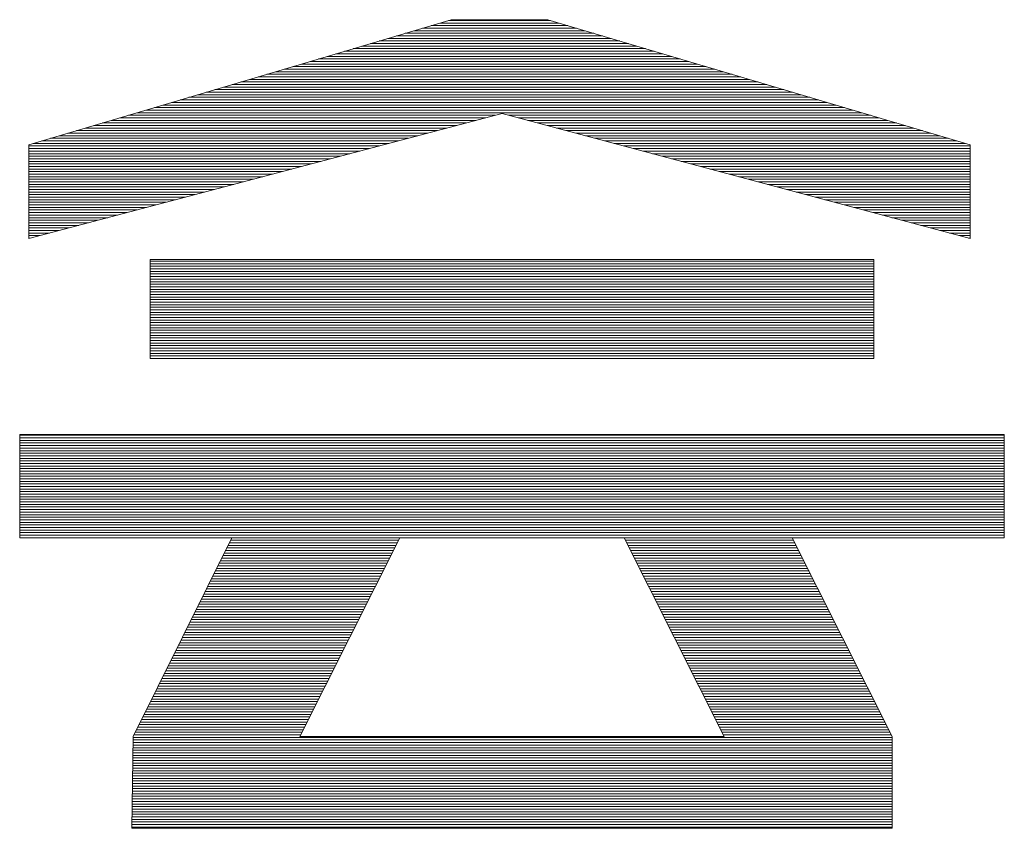
# Model space of a CAD drawing. Units: millimetres. Extents: x -1050 to 1050, y -743 to 742.
# Drawn here: x 54 to 81, y -669 to -648 of the extents above; entities that cross this region are included whole.
import ezdxf

# ---------------------------------------------------------------- set-up
doc = ezdxf.new("R2010")
doc.units = ezdxf.units.MM
doc.header["$LTSCALE"] = 5
doc.layers.add('7-図\u3000枠', color=7, linetype='Continuous')

msp = doc.modelspace()

# ---------------------------------------------------------------- linework, layer by layer
at = {"layer": '7-図\u3000枠', "color": 4, "linetype": 'Continuous', "lineweight": 5}
for p, q in [((65.944, -647.607), (54.721, -650.932)), ((65.944, -647.607), (54.721, -650.932)), ((68.811, -647.697), (65.639, -647.697)), ((68.582, -647.629), (65.869, -647.629)), ((68.507, -647.607), (65.944, -647.607)), ((68.507, -647.607), (65.944, -647.607)), ((79.729, -650.932), (68.507, -647.607)), ((79.729, -650.932), (68.507, -647.607)), ((69.731, -647.97), (64.72, -647.97)), ((69.501, -647.902), (64.95, -647.902)), ((69.271, -647.834), (65.18, -647.834)), ((69.041, -647.766), (65.409, -647.766)), ((70.65, -648.242), (63.801, -648.242)), ((70.42, -648.174), (64.031, -648.174)), ((70.19, -648.106), (64.26, -648.106)), ((69.96, -648.038), (64.49, -648.038)), ((71.339, -648.446), (63.112, -648.446)), ((71.109, -648.378), (63.341, -648.378)), ((70.879, -648.31), (63.571, -648.31)), ((72.258, -648.719), (62.193, -648.719)), ((72.028, -648.651), (62.422, -648.651)), ((71.798, -648.583), (62.652, -648.583)), ((71.569, -648.514), (62.882, -648.514)), ((73.177, -648.991), (61.273, -648.991)), ((72.947, -648.923), (61.503, -648.923)), ((72.718, -648.855), (61.733, -648.855)), ((72.488, -648.787), (61.963, -648.787)), ((74.096, -649.263), (60.354, -649.263)), ((73.866, -649.195), (60.584, -649.195)), ((73.637, -649.127), (60.814, -649.127)), ((73.407, -649.059), (61.044, -649.059)), ((75.015, -649.536), (59.435, -649.536)), ((74.785, -649.468), (59.665, -649.468)), ((74.556, -649.399), (59.895, -649.399)), ((74.326, -649.331), (60.125, -649.331)), ((75.934, -649.808), (58.516, -649.808)), ((75.705, -649.74), (58.746, -649.74)), ((75.475, -649.672), (58.976, -649.672)), ((75.245, -649.604), (59.206, -649.604)), ((76.624, -650.012), (57.827, -650.012)), ((76.394, -649.944), (58.057, -649.944)), ((76.164, -649.876), (58.287, -649.876)), ((54.721, -653.426), (67.295, -650.101)), ((54.721, -653.426), (67.295, -650.101)), ((66.601, -650.285), (56.908, -650.285)), ((66.858, -650.216), (57.138, -650.216)), ((67.116, -650.148), (57.367, -650.148)), ((76.853, -650.08), (57.597, -650.08)), ((67.295, -650.101), (67.298, -650.101)), ((67.295, -650.101), (79.729, -653.426)), ((67.295, -650.101), (79.729, -653.426)), ((77.083, -650.148), (67.471, -650.148)), ((77.313, -650.216), (67.726, -650.216)), ((77.543, -650.285), (67.981, -650.285)), ((65.571, -650.557), (55.989, -650.557)), ((65.829, -650.489), (56.219, -650.489)), ((66.086, -650.421), (56.448, -650.421)), ((66.343, -650.353), (56.678, -650.353)), ((77.772, -650.353), (68.235, -650.353)), ((78.002, -650.421), (68.49, -650.421)), ((78.232, -650.489), (68.744, -650.489)), ((78.462, -650.557), (68.999, -650.557)), ((64.541, -650.829), (55.07, -650.829)), ((64.799, -650.761), (55.3, -650.761)), ((65.056, -650.693), (55.529, -650.693)), ((65.314, -650.625), (55.759, -650.625)), ((78.691, -650.625), (69.254, -650.625)), ((78.921, -650.693), (69.508, -650.693)), ((79.151, -650.761), (69.763, -650.761)), ((79.381, -650.829), (70.017, -650.829)), ((54.721, -650.932), (54.721, -653.426)), ((54.721, -650.932), (54.721, -653.426)), ((64.027, -650.965), (54.721, -650.965)), ((63.769, -651.033), (54.721, -651.033)), ((63.512, -651.101), (54.721, -651.101)), ((64.284, -650.897), (54.84, -650.897)), ((79.611, -650.897), (70.272, -650.897)), ((79.729, -650.965), (70.527, -650.965)), ((79.729, -651.033), (70.781, -651.033)), ((79.729, -651.101), (71.036, -651.101)), ((79.729, -653.426), (79.729, -650.932)), ((79.729, -653.426), (79.729, -650.932)), ((63.254, -651.17), (54.721, -651.17)), ((62.997, -651.238), (54.721, -651.238)), ((62.739, -651.306), (54.721, -651.306)), ((62.482, -651.374), (54.721, -651.374)), ((79.729, -651.17), (71.29, -651.17)), ((79.729, -651.238), (71.545, -651.238)), ((79.729, -651.306), (71.799, -651.306)), ((79.729, -651.374), (72.054, -651.374)), ((62.225, -651.442), (54.721, -651.442)), ((61.967, -651.51), (54.721, -651.51)), ((61.71, -651.578), (54.721, -651.578)), ((79.729, -651.442), (72.309, -651.442)), ((79.729, -651.51), (72.563, -651.51)), ((79.729, -651.578), (72.818, -651.578)), ((61.452, -651.646), (54.721, -651.646)), ((61.195, -651.714), (54.721, -651.714)), ((60.937, -651.782), (54.721, -651.782)), ((60.68, -651.85), (54.721, -651.85)), ((79.729, -651.646), (73.072, -651.646)), ((79.729, -651.714), (73.327, -651.714)), ((79.729, -651.782), (73.582, -651.782)), ((79.729, -651.85), (73.836, -651.85)), ((60.423, -651.918), (54.721, -651.918)), ((60.165, -651.986), (54.721, -651.986)), ((59.908, -652.055), (54.721, -652.055)), ((59.65, -652.123), (54.721, -652.123)), ((79.729, -651.918), (74.091, -651.918)), ((79.729, -651.986), (74.345, -651.986)), ((79.729, -652.055), (74.6, -652.055)), ((79.729, -652.123), (74.855, -652.123)), ((59.393, -652.191), (54.721, -652.191)), ((59.135, -652.259), (54.721, -652.259)), ((58.878, -652.327), (54.721, -652.327)), ((58.621, -652.395), (54.721, -652.395)), ((79.729, -652.191), (75.109, -652.191)), ((79.729, -652.259), (75.364, -652.259)), ((79.729, -652.327), (75.618, -652.327)), ((79.729, -652.395), (75.873, -652.395)), ((58.363, -652.463), (54.721, -652.463)), ((58.106, -652.531), (54.721, -652.531)), ((57.848, -652.599), (54.721, -652.599)), ((57.591, -652.667), (54.721, -652.667)), ((79.729, -652.463), (76.127, -652.463)), ((79.729, -652.531), (76.382, -652.531)), ((79.729, -652.599), (76.637, -652.599)), ((79.729, -652.667), (76.891, -652.667)), ((57.334, -652.735), (54.721, -652.735)), ((57.076, -652.803), (54.721, -652.803)), ((56.819, -652.872), (54.721, -652.872)), ((56.561, -652.94), (54.721, -652.94)), ((79.729, -652.735), (77.146, -652.735)), ((79.729, -652.803), (77.4, -652.803)), ((79.729, -652.872), (77.655, -652.872)), ((79.729, -652.94), (77.91, -652.94)), ((56.304, -653.008), (54.721, -653.008)), ((56.046, -653.076), (54.721, -653.076)), ((55.789, -653.144), (54.721, -653.144)), ((55.532, -653.212), (54.721, -653.212)), ((79.729, -653.008), (78.164, -653.008)), ((79.729, -653.076), (78.419, -653.076)), ((79.729, -653.144), (78.673, -653.144)), ((79.729, -653.212), (78.928, -653.212)), ((55.274, -653.28), (54.721, -653.28)), ((55.017, -653.348), (54.721, -653.348)), ((54.759, -653.416), (54.721, -653.416)), ((79.729, -653.28), (79.183, -653.28)), ((79.729, -653.348), (79.437, -653.348)), ((79.729, -653.416), (79.692, -653.416)), ((57.943, -656.614), (57.943, -653.98)), ((57.943, -653.98), (77.175, -653.98)), ((77.175, -653.98), (57.943, -653.98)), ((57.943, -653.98), (57.943, -656.614)), ((77.175, -653.98), (77.175, -656.614)), ((77.175, -656.614), (77.175, -653.98)), ((77.175, -654.029), (57.943, -654.029)), ((77.175, -654.097), (57.943, -654.097)), ((77.175, -654.165), (57.943, -654.165)), ((77.175, -654.233), (57.943, -654.233)), ((77.175, -654.301), (57.943, -654.301)), ((77.175, -654.369), (57.943, -654.369)), ((77.175, -654.437), (57.943, -654.437)), ((77.175, -654.505), (57.943, -654.505)), ((77.175, -654.574), (57.943, -654.574)), ((77.175, -654.642), (57.943, -654.642)), ((77.175, -654.71), (57.943, -654.71)), ((77.175, -654.778), (57.943, -654.778)), ((77.175, -654.846), (57.943, -654.846)), ((77.175, -654.914), (57.943, -654.914)), ((77.175, -654.982), (57.943, -654.982)), ((77.175, -655.05), (57.943, -655.05)), ((77.175, -655.118), (57.943, -655.118)), ((77.175, -655.186), (57.943, -655.186)), ((77.175, -655.254), (57.943, -655.254)), ((77.175, -655.322), (57.943, -655.322)), ((77.175, -655.39), (57.943, -655.39)), ((77.175, -655.459), (57.943, -655.459)), ((77.175, -655.527), (57.943, -655.527)), ((77.175, -655.595), (57.943, -655.595)), ((77.175, -655.663), (57.943, -655.663)), ((77.175, -655.731), (57.943, -655.731)), ((77.175, -655.799), (57.943, -655.799)), ((77.175, -655.867), (57.943, -655.867)), ((77.175, -655.935), (57.943, -655.935)), ((77.175, -656.003), (57.943, -656.003)), ((77.175, -656.071), (57.943, -656.071)), ((77.175, -656.139), (57.943, -656.139)), ((77.175, -656.207), (57.943, -656.207)), ((77.175, -656.275), (57.943, -656.275)), ((77.175, -656.344), (57.943, -656.344)), ((77.175, -656.412), (57.943, -656.412)), ((77.175, -656.48), (57.943, -656.48)), ((77.175, -656.548), (57.943, -656.548)), ((77.175, -656.614), (57.943, -656.614)), ((57.943, -656.614), (77.175, -656.614)), ((54.479, -658.633), (54.479, -661.382)), ((80.639, -658.633), (54.479, -658.633)), ((80.639, -658.633), (54.479, -658.633)), ((54.479, -658.633), (54.479, -661.382)), ((80.639, -658.658), (54.479, -658.658)), ((80.639, -661.382), (80.639, -658.633)), ((80.639, -661.382), (80.639, -658.633)), ((80.639, -658.726), (54.479, -658.726)), ((80.639, -658.794), (54.479, -658.794)), ((80.639, -658.863), (54.479, -658.863)), ((80.639, -658.931), (54.479, -658.931)), ((80.639, -658.999), (54.479, -658.999)), ((80.639, -659.067), (54.479, -659.067)), ((80.639, -659.135), (54.479, -659.135)), ((80.639, -659.203), (54.479, -659.203)), ((80.639, -659.271), (54.479, -659.271)), ((80.639, -659.339), (54.479, -659.339)), ((80.639, -659.407), (54.479, -659.407)), ((80.639, -659.475), (54.479, -659.475)), ((80.639, -659.543), (54.479, -659.543)), ((80.639, -659.611), (54.479, -659.611)), ((80.639, -659.679), (54.479, -659.679)), ((80.639, -659.748), (54.479, -659.748)), ((80.639, -659.816), (54.479, -659.816)), ((80.639, -659.884), (54.479, -659.884)), ((80.639, -659.952), (54.479, -659.952)), ((80.639, -660.02), (54.479, -660.02)), ((80.639, -660.088), (54.479, -660.088)), ((80.639, -660.156), (54.479, -660.156)), ((80.639, -660.224), (54.479, -660.224)), ((80.639, -660.292), (54.479, -660.292)), ((80.639, -660.36), (54.479, -660.36)), ((80.639, -660.428), (54.479, -660.428)), ((80.639, -660.496), (54.479, -660.496)), ((80.639, -660.564), (54.479, -660.564)), ((80.639, -660.633), (54.479, -660.633)), ((80.639, -660.701), (54.479, -660.701)), ((80.639, -660.769), (54.479, -660.769)), ((80.639, -660.837), (54.479, -660.837)), ((80.639, -660.905), (54.479, -660.905)), ((80.639, -660.973), (54.479, -660.973)), ((80.639, -661.041), (54.479, -661.041)), ((80.639, -661.109), (54.479, -661.109)), ((80.639, -661.177), (54.479, -661.177)), ((80.639, -661.245), (54.479, -661.245)), ((80.639, -661.313), (54.479, -661.313)), ((80.639, -661.381), (54.479, -661.381)), ((54.479, -661.382), (60.111, -661.382)), ((54.479, -661.382), (60.111, -661.382)), ((60.111, -661.382), (57.492, -666.665)), ((60.111, -661.382), (57.492, -666.665)), ((64.477, -661.586), (60.01, -661.586)), ((64.511, -661.518), (60.044, -661.518)), ((64.545, -661.45), (60.077, -661.45)), ((64.579, -661.382), (61.924, -666.665)), ((61.924, -666.665), (64.579, -661.382)), ((70.539, -661.382), (64.579, -661.382)), ((64.579, -661.382), (70.539, -661.382)), ((73.194, -666.665), (70.539, -661.382)), ((70.539, -661.382), (73.194, -666.665)), ((75.041, -661.45), (70.573, -661.45)), ((75.075, -661.518), (70.607, -661.518)), ((75.11, -661.586), (70.641, -661.586)), ((77.66, -666.665), (75.007, -661.382)), ((75.007, -661.382), (80.639, -661.382)), ((75.007, -661.382), (80.639, -661.382)), ((77.66, -666.665), (75.007, -661.382)), ((64.374, -661.79), (59.909, -661.79)), ((64.408, -661.722), (59.942, -661.722)), ((64.442, -661.654), (59.976, -661.654)), ((75.144, -661.654), (70.676, -661.654)), ((75.178, -661.722), (70.71, -661.722)), ((75.212, -661.79), (70.744, -661.79)), ((64.237, -662.062), (59.774, -662.062)), ((64.271, -661.994), (59.807, -661.994)), ((64.306, -661.926), (59.841, -661.926)), ((64.34, -661.858), (59.875, -661.858)), ((75.246, -661.858), (70.778, -661.858)), ((75.28, -661.926), (70.812, -661.926)), ((75.315, -661.994), (70.847, -661.994)), ((75.349, -662.062), (70.881, -662.062)), ((64.1, -662.335), (59.639, -662.335)), ((64.135, -662.266), (59.672, -662.266)), ((64.169, -662.198), (59.706, -662.198)), ((64.203, -662.13), (59.74, -662.13)), ((75.383, -662.13), (70.915, -662.13)), ((75.417, -662.198), (70.949, -662.198)), ((75.451, -662.266), (70.984, -662.266)), ((75.486, -662.335), (71.018, -662.335)), ((63.963, -662.607), (59.504, -662.607)), ((63.998, -662.539), (59.537, -662.539)), ((64.032, -662.471), (59.571, -662.471)), ((64.066, -662.403), (59.605, -662.403)), ((75.52, -662.403), (71.052, -662.403)), ((75.554, -662.471), (71.086, -662.471)), ((75.588, -662.539), (71.12, -662.539)), ((75.622, -662.607), (71.155, -662.607)), ((63.827, -662.879), (59.369, -662.879)), ((63.861, -662.811), (59.402, -662.811)), ((63.895, -662.743), (59.436, -662.743)), ((63.929, -662.675), (59.47, -662.675)), ((75.657, -662.675), (71.189, -662.675)), ((75.691, -662.743), (71.223, -662.743)), ((75.725, -662.811), (71.257, -662.811)), ((75.759, -662.879), (71.291, -662.879)), ((63.69, -663.152), (59.233, -663.152)), ((63.724, -663.083), (59.267, -663.083)), ((63.758, -663.015), (59.301, -663.015)), ((63.792, -662.947), (59.335, -662.947)), ((75.793, -662.947), (71.326, -662.947)), ((75.827, -663.015), (71.36, -663.015)), ((75.862, -663.083), (71.394, -663.083)), ((75.896, -663.152), (71.428, -663.152)), ((63.587, -663.356), (59.132, -663.356)), ((63.621, -663.288), (59.166, -663.288)), ((63.656, -663.22), (59.2, -663.22)), ((75.93, -663.22), (71.462, -663.22)), ((75.964, -663.288), (71.497, -663.288)), ((75.998, -663.356), (71.531, -663.356)), ((63.45, -663.628), (58.997, -663.628)), ((63.485, -663.56), (59.031, -663.56)), ((63.519, -663.492), (59.065, -663.492)), ((63.553, -663.424), (59.098, -663.424)), ((76.033, -663.424), (71.565, -663.424)), ((76.067, -663.492), (71.599, -663.492)), ((76.101, -663.56), (71.634, -663.56)), ((76.135, -663.628), (71.668, -663.628)), ((63.313, -663.9), (58.862, -663.9)), ((63.348, -663.832), (58.896, -663.832)), ((63.382, -663.764), (58.93, -663.764)), ((63.416, -663.696), (58.963, -663.696)), ((76.169, -663.696), (71.702, -663.696)), ((76.204, -663.764), (71.736, -663.764)), ((76.238, -663.832), (71.77, -663.832)), ((76.272, -663.9), (71.805, -663.9)), ((63.177, -664.173), (58.727, -664.173)), ((63.211, -664.105), (58.761, -664.105)), ((63.245, -664.037), (58.795, -664.037)), ((63.279, -663.968), (58.828, -663.968)), ((76.306, -663.968), (71.839, -663.968)), ((76.34, -664.037), (71.873, -664.037)), ((76.375, -664.105), (71.907, -664.105)), ((76.409, -664.173), (71.941, -664.173)), ((63.04, -664.445), (58.592, -664.445)), ((63.074, -664.377), (58.626, -664.377)), ((63.108, -664.309), (58.66, -664.309)), ((63.142, -664.241), (58.693, -664.241)), ((76.443, -664.241), (71.976, -664.241)), ((76.477, -664.309), (72.01, -664.309)), ((76.511, -664.377), (72.044, -664.377)), ((76.545, -664.445), (72.078, -664.445)), ((62.903, -664.717), (58.457, -664.717)), ((62.937, -664.649), (58.491, -664.649)), ((62.971, -664.581), (58.525, -664.581)), ((63.006, -664.513), (58.558, -664.513)), ((76.58, -664.513), (72.112, -664.513)), ((76.614, -664.581), (72.147, -664.581)), ((76.648, -664.649), (72.181, -664.649)), ((76.682, -664.717), (72.215, -664.717)), ((62.8, -664.922), (58.356, -664.922)), ((62.835, -664.853), (58.39, -664.853)), ((62.869, -664.785), (58.423, -664.785)), ((76.716, -664.785), (72.249, -664.785)), ((76.751, -664.853), (72.284, -664.853)), ((76.785, -664.922), (72.318, -664.922)), ((62.664, -665.194), (58.221, -665.194)), ((62.698, -665.126), (58.255, -665.126)), ((62.732, -665.058), (58.288, -665.058)), ((62.766, -664.99), (58.322, -664.99)), ((76.819, -664.99), (72.352, -664.99)), ((76.853, -665.058), (72.386, -665.058)), ((76.887, -665.126), (72.42, -665.126)), ((76.922, -665.194), (72.455, -665.194)), ((62.527, -665.466), (58.086, -665.466)), ((62.561, -665.398), (58.12, -665.398)), ((62.595, -665.33), (58.153, -665.33)), ((62.629, -665.262), (58.187, -665.262)), ((76.956, -665.262), (72.489, -665.262)), ((76.99, -665.33), (72.523, -665.33)), ((77.024, -665.398), (72.557, -665.398)), ((77.058, -665.466), (72.591, -665.466)), ((62.39, -665.739), (57.951, -665.739)), ((62.424, -665.67), (57.985, -665.67)), ((62.458, -665.602), (58.018, -665.602)), ((62.492, -665.534), (58.052, -665.534)), ((77.093, -665.534), (72.626, -665.534)), ((77.127, -665.602), (72.66, -665.602)), ((77.161, -665.67), (72.694, -665.67)), ((77.195, -665.739), (72.728, -665.739)), ((62.253, -666.011), (57.816, -666.011)), ((62.287, -665.943), (57.85, -665.943)), ((62.321, -665.875), (57.883, -665.875)), ((62.356, -665.807), (57.917, -665.807)), ((77.229, -665.807), (72.762, -665.807)), ((77.263, -665.875), (72.797, -665.875)), ((77.298, -665.943), (72.831, -665.943)), ((77.332, -666.011), (72.865, -666.011)), ((62.116, -666.283), (57.681, -666.283)), ((62.15, -666.215), (57.715, -666.215)), ((62.185, -666.147), (57.748, -666.147)), ((62.219, -666.079), (57.782, -666.079)), ((77.366, -666.079), (72.899, -666.079)), ((77.4, -666.147), (72.933, -666.147)), ((77.434, -666.215), (72.968, -666.215)), ((77.469, -666.283), (73.002, -666.283)), ((61.979, -666.555), (57.546, -666.555)), ((62.014, -666.487), (57.58, -666.487)), ((62.048, -666.419), (57.613, -666.419)), ((62.082, -666.351), (57.647, -666.351)), ((77.503, -666.351), (73.036, -666.351)), ((77.537, -666.419), (73.07, -666.419)), ((77.571, -666.487), (73.105, -666.487)), ((77.605, -666.555), (73.139, -666.555)), ((57.492, -666.665), (57.458, -669.108)), ((57.492, -666.665), (57.458, -669.108)), ((77.66, -666.76), (57.49, -666.76)), ((77.66, -666.692), (57.491, -666.692)), ((61.945, -666.624), (57.512, -666.624)), ((61.924, -666.665), (73.194, -666.665)), ((73.194, -666.665), (61.924, -666.665)), ((77.64, -666.624), (73.173, -666.624)), ((77.66, -669.108), (77.66, -666.665)), ((77.66, -669.108), (77.66, -666.665)), ((77.66, -667.032), (57.486, -667.032)), ((77.66, -666.964), (57.487, -666.964)), ((77.66, -666.896), (57.488, -666.896)), ((77.66, -666.828), (57.489, -666.828)), ((77.66, -667.304), (57.483, -667.304)), ((77.66, -667.236), (57.484, -667.236)), ((77.66, -667.168), (57.485, -667.168)), ((77.66, -667.1), (57.486, -667.1)), ((77.66, -667.577), (57.479, -667.577)), ((77.66, -667.509), (57.48, -667.509)), ((77.66, -667.441), (57.481, -667.441)), ((77.66, -667.372), (57.482, -667.372)), ((77.66, -667.849), (57.475, -667.849)), ((77.66, -667.781), (57.476, -667.781)), ((77.66, -667.713), (57.477, -667.713)), ((77.66, -667.645), (57.478, -667.645)), ((77.66, -668.121), (57.471, -668.121)), ((77.66, -668.053), (57.472, -668.053)), ((77.66, -667.985), (57.473, -667.985)), ((77.66, -667.917), (57.474, -667.917)), ((77.66, -668.326), (57.469, -668.326)), ((77.66, -668.189), (57.47, -668.189)), ((77.66, -668.257), (57.47, -668.257)), ((77.66, -668.598), (57.465, -668.598)), ((77.66, -668.53), (57.466, -668.53)), ((77.66, -668.462), (57.467, -668.462)), ((77.66, -668.394), (57.468, -668.394)), ((77.66, -668.87), (57.461, -668.87)), ((77.66, -668.802), (57.462, -668.802)), ((77.66, -668.734), (57.463, -668.734)), ((77.66, -668.666), (57.464, -668.666)), ((77.66, -669.074), (57.458, -669.074)), ((57.458, -669.108), (77.66, -669.108)), ((57.458, -669.108), (77.66, -669.108)), ((77.66, -669.006), (57.459, -669.006)), ((77.66, -668.938), (57.46, -668.938))]:
    msp.add_line(p, q, dxfattribs=at)

doc.saveas('drawing.dxf')
